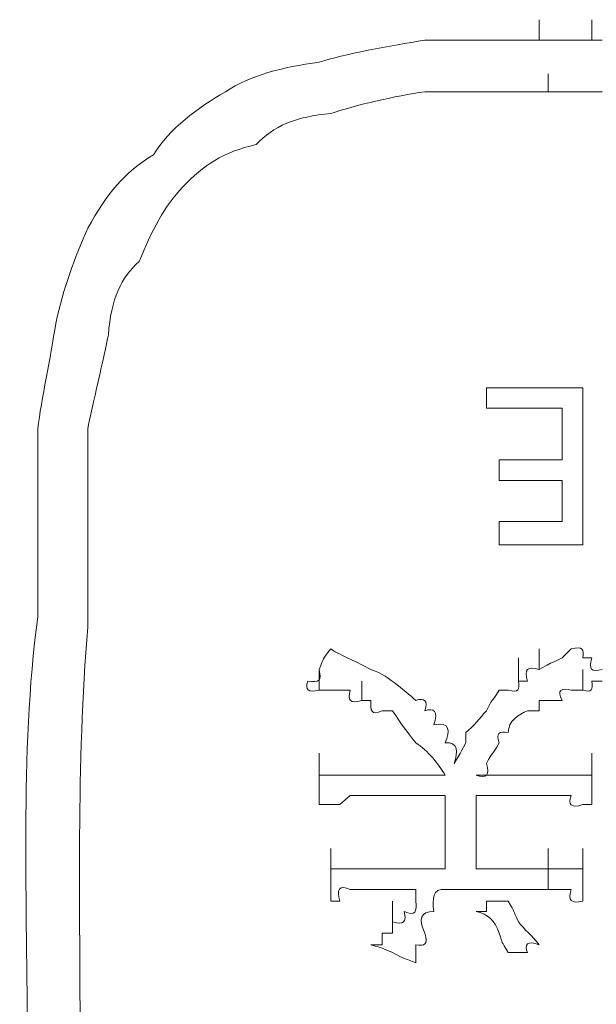
# Model space of a CAD drawing. Units: inches. Extents: x -469 to 2589, y -1198 to 617.
# Drawn here: x 146 to 151, y -520 to -511 of the extents above; entities that cross this region are included whole.
import ezdxf

# ---------------------------------------------------------------- set-up
doc = ezdxf.new("R2010")
doc.units = ezdxf.units.IN
doc.header["$MEASUREMENT"] = 0
doc.layers.add('图层 1', color=7, linetype='Continuous')

msp = doc.modelspace()

# ---------------------------------------------------------------- linework, layer by layer
at = {"layer": '图层 1', "lineweight": 0}
for points in [[(150.4762, -510.8217), (150.4762, -510.6304)], [(150.9663, -510.8217), (150.9663, -510.6304)], [(150.3686, -510.8217), (150.4762, -510.8217)], [(150.4762, -510.8217), (150.5599, -510.8217)], [(150.5599, -510.8217), (150.6914, -510.8217)], [(150.6914, -510.8217), (150.775, -510.8217)], [(150.775, -510.8217), (150.8826, -510.8217)], [(150.8826, -510.8217), (150.9663, -510.8217)], [(150.9663, -510.8217), (151.0619, -510.8217)], [(150.5599, -511.2998), (150.5599, -511.1325)], [(150.3686, -511.2998), (150.4762, -511.2998)], [(150.4762, -511.2998), (150.5599, -511.2998)], [(150.5599, -511.2998), (150.6914, -511.2998)], [(150.6914, -511.2998), (150.775, -511.2998)], [(150.775, -511.2998), (150.8826, -511.2998)], [(150.8826, -511.2998), (150.9663, -511.2998)], [(150.9663, -511.2998), (151.0619, -511.2998)], [(149.9861, -514.0491), (150.8826, -514.0491)], [(149.9861, -514.2404), (149.9861, -514.0491)], [(150.8826, -514.0491), (150.8826, -515.5075)], [(150.6914, -514.2404), (149.9861, -514.2404)], [(150.6914, -514.7185), (150.6914, -514.2404)], [(150.1056, -514.9098), (150.1056, -514.7185)], [(150.1056, -514.7185), (150.6914, -514.7185)], [(150.6914, -514.9098), (150.1056, -514.9098)], [(150.6914, -515.2923), (150.6914, -514.9098)], [(150.1056, -515.5075), (150.1056, -515.2923)], [(150.1056, -515.2923), (150.6914, -515.2923)], [(145.8143, -515.3999), (145.8143, -515.5075)], [(146.2805, -515.3999), (146.2805, -515.5075)], [(145.8143, -515.5075), (145.8143, -515.6031)], [(145.8143, -515.6987), (145.8143, -515.5075)], [(146.2805, -515.5075), (146.2805, -515.6031)], [(150.8826, -515.5075), (150.1056, -515.5075)], [(145.8143, -515.6031), (145.8143, -515.6987)], [(146.2805, -515.6987), (146.2805, -515.6031)], [(146.2805, -515.7943), (146.2805, -515.6031)], [(145.8143, -515.6987), (145.8143, -515.7943)], [(146.2805, -515.7943), (146.2805, -515.6987)], [(145.8143, -515.7943), (145.8143, -515.89)], [(146.2805, -515.7943), (146.2805, -515.89)], [(145.8143, -515.89), (145.8143, -515.9975)], [(146.2805, -515.9975), (146.2805, -515.89)], [(145.8143, -515.9975), (145.8143, -516.0812)], [(145.8143, -516.1769), (145.8143, -515.9975)], [(146.2805, -516.0812), (146.2805, -515.9975)], [(145.8143, -516.0812), (145.8143, -516.1769)], [(146.2805, -516.1769), (146.2805, -516.0812)], [(146.2805, -516.2725), (146.2805, -516.1769)], [(150.4762, -516.6669), (150.4762, -516.4757)], [(150.775, -516.4757), (150.6914, -516.5594)], [(150.285, -516.7745), (150.285, -516.5594)], [(150.8826, -516.5594), (150.9663, -516.5594)], [(148.4322, -516.8582), (148.4322, -516.6669)], [(150.8826, -516.8582), (150.8826, -516.6669)], [(148.8266, -516.9538), (148.8266, -516.7745)], [(150.3686, -516.7745), (150.285, -516.7745)], [(151.0619, -516.7745), (150.9663, -516.7745)], [(148.5397, -516.8582), (148.4322, -516.8582)], [(148.6234, -516.8582), (148.5397, -516.8582)], [(148.719, -516.8582), (148.6234, -516.8582)], [(150.1893, -516.8582), (150.1056, -516.8582)], [(150.8826, -516.8582), (150.775, -516.8582)], [(148.9103, -516.9538), (148.8266, -516.9538)], [(150.4762, -516.9538), (150.4762, -517.0495)], [(150.5599, -516.9538), (150.4762, -516.9538)], [(150.6914, -516.9538), (150.5599, -516.9538)], [(149.1135, -517.0495), (149.0179, -517.0495)], [(150.4762, -517.0495), (150.3686, -517.0495)], [(149.7949, -517.2527), (149.7949, -517.3483)], [(148.4322, -517.6471), (148.4322, -517.4439)], [(150.9663, -517.6471), (150.9663, -517.4439)], [(148.4322, -517.7428), (148.4322, -517.6471)], [(148.4322, -517.6471), (148.5397, -517.6471)], [(148.5397, -517.6471), (148.6234, -517.6471)], [(148.6234, -517.6471), (148.719, -517.6471)], [(148.719, -517.6471), (148.8266, -517.6471)], [(148.8266, -517.6471), (149.6036, -517.6471)], [(149.8905, -517.6471), (150.5599, -517.6471)], [(150.5599, -517.6471), (150.6914, -517.6471)], [(150.6914, -517.6471), (150.775, -517.6471)], [(150.775, -517.6471), (150.8826, -517.6471)], [(150.8826, -517.6471), (150.9663, -517.6471)], [(150.9663, -517.6471), (150.9663, -517.7428)], [(148.4322, -517.8384), (148.4322, -517.7428)], [(150.9663, -517.7428), (150.9663, -517.8384)], [(148.4322, -517.9221), (148.4322, -517.8384)], [(148.719, -517.8384), (148.6234, -517.9221)], [(148.8266, -517.8384), (148.719, -517.8384)], [(148.8266, -517.8384), (149.6036, -517.8384)], [(149.8905, -517.8384), (150.5599, -517.8384)], [(150.6914, -517.8384), (150.5599, -517.8384)], [(150.775, -517.8384), (150.6914, -517.8384)], [(150.9663, -517.8384), (150.9663, -517.9221)], [(148.5397, -517.9221), (148.4322, -517.9221)], [(148.6234, -517.9221), (148.5397, -517.9221)], [(149.6036, -518.1253), (149.6036, -517.9221)], [(150.9663, -517.9221), (150.8826, -517.9221)], [(149.6036, -518.0297), (149.6036, -518.1253)], [(149.6036, -518.2209), (149.6036, -518.0297)], [(149.8905, -518.0297), (149.8905, -518.1253)], [(149.6036, -518.1253), (149.6036, -518.2209)], [(149.6036, -518.3285), (149.6036, -518.1253)], [(149.6036, -518.3285), (149.6036, -518.1253)], [(149.6036, -518.2209), (149.6036, -518.3285)], [(149.6036, -518.4241), (149.6036, -518.2209)], [(149.6036, -518.4241), (149.6036, -518.2209)], [(148.5397, -518.5197), (148.5397, -518.3285)], [(149.6036, -518.3285), (149.6036, -518.4241)], [(150.5599, -518.5197), (150.5599, -518.3285)], [(150.8826, -518.5197), (150.8826, -518.3285)], [(149.6036, -518.4241), (149.6036, -518.5197)], [(148.5397, -518.6154), (148.5397, -518.5197)], [(148.5397, -518.5197), (148.6234, -518.5197)], [(148.6234, -518.5197), (148.719, -518.5197)], [(148.719, -518.5197), (148.8266, -518.5197)], [(148.8266, -518.5197), (148.9103, -518.5197)], [(148.9103, -518.5197), (149.6036, -518.5197)], [(149.8905, -518.5197), (150.4762, -518.5197)], [(150.4762, -518.5197), (150.5599, -518.5197)], [(150.5599, -518.711), (150.5599, -518.5197)], [(150.775, -518.5197), (150.8826, -518.5197)], [(150.8826, -518.5197), (150.8826, -518.6154)], [(148.5397, -518.711), (148.5397, -518.6154)], [(150.8826, -518.6154), (150.8826, -518.711)], [(148.5397, -518.8186), (148.5397, -518.711)], [(148.8266, -518.711), (148.719, -518.711)], [(148.9103, -518.711), (148.8266, -518.711)], [(148.9103, -518.711), (149.3287, -518.711)], [(149.3287, -518.8186), (149.3287, -518.711)], [(149.6036, -518.711), (150.4762, -518.711)], [(150.5599, -518.711), (150.4762, -518.711)], [(150.8826, -518.711), (150.8826, -518.8186)], [(148.6234, -518.8186), (148.5397, -518.8186)], [(149.1135, -519.0098), (149.1135, -518.8186)], [(149.9861, -518.9142), (149.9861, -518.8186)], [(149.9861, -518.8186), (150.1056, -518.8186)], [(150.1056, -518.8186), (150.1893, -518.8186)], [(149.8905, -518.9142), (149.9861, -518.9142)], [(149.1135, -519.1174), (149.1135, -519.0098)], [(149.0179, -519.225), (149.0179, -519.1174)], [(149.0179, -519.1174), (149.1135, -519.1174)], [(148.9103, -519.225), (149.0179, -519.225)]]:
    msp.add_lwpolyline(points, dxfattribs=at)
for points in [[(149.4123, -510.8217), (149.1016, -510.8695), (148.6473, -510.9531), (148.4322, -511.0249)], [(150.3686, -510.8217), (150.0698, -510.8217), (149.7231, -510.8217), (149.4123, -510.8217)], [(148.4322, -511.0249), (148.0855, -511.0727), (147.7986, -511.1444), (147.5595, -511.2998)], [(147.5595, -511.2998), (147.3085, -511.4432), (147.0336, -511.6465), (146.8901, -511.8855)], [(149.4123, -511.2998), (149.1494, -511.3357), (148.7429, -511.4313), (148.5397, -511.503)], [(150.3686, -511.2998), (150.0698, -511.2998), (149.7231, -511.2998), (149.4123, -511.2998)], [(148.5397, -511.503), (148.217, -511.5269), (148.0018, -511.6225), (147.8464, -511.7899)], [(147.8464, -511.7899), (147.5356, -511.8616), (147.3563, -511.9812), (147.1651, -512.1844)], [(146.8901, -511.8855), (146.6152, -512.0529), (146.4598, -512.2441), (146.2805, -512.5669)], [(147.1651, -512.1844), (146.9977, -512.3517), (146.8662, -512.6027), (146.7587, -512.8777)], [(146.2805, -512.5669), (146.161, -512.8299), (146.0534, -513.1287), (145.9817, -513.4514)], [(146.7587, -512.8777), (146.5913, -513.0211), (146.4957, -513.2243), (146.4718, -513.559)], [(145.9817, -513.4514), (145.9339, -513.7742), (145.8502, -514.1567), (145.8143, -514.4316)], [(146.4718, -513.559), (146.4359, -513.7383), (146.3164, -514.2404), (146.2805, -514.4316)], [(145.8143, -514.4316), (145.8143, -514.7544), (145.8143, -515.0771), (145.8143, -515.3999)], [(146.2805, -514.4316), (146.2805, -514.7544), (146.2805, -515.0771), (146.2805, -515.3999)], [(145.8143, -516.1769), (145.647, -517.4559), (145.7187, -518.8425), (145.7187, -520.1693)], [(146.2805, -516.2725), (146.1729, -517.5396), (146.2088, -518.8784), (146.2088, -520.1693)], [(148.4322, -516.6669), (148.48, -516.5474), (148.4561, -516.5833), (148.5397, -516.4757)], [(148.9103, -516.6669), (148.7908, -516.5952), (148.6473, -516.5474), (148.5397, -516.4757)], [(150.775, -516.4757), (150.8826, -516.4518), (150.8946, -516.4757), (150.8826, -516.5594)], [(150.6914, -516.5594), (150.536, -516.6311), (150.5838, -516.6072), (150.4762, -516.6669)], [(150.9663, -516.5594), (150.9304, -516.6669), (150.9663, -516.6909), (151.0619, -516.6669)], [(148.3246, -516.7745), (148.4322, -516.7865), (148.4561, -516.7745), (148.4322, -516.6669)], [(149.3287, -516.9538), (149.2211, -516.8582), (149.0418, -516.7028), (148.9103, -516.6669)], [(150.4762, -516.6669), (150.3686, -516.6311), (150.3328, -516.6669), (150.3686, -516.7745)], [(148.4322, -516.8582), (148.3246, -516.8821), (148.3007, -516.8582), (148.3246, -516.7745)], [(150.285, -516.7745), (150.2969, -516.8582), (150.285, -516.8821), (150.1893, -516.8582)], [(150.9663, -516.7745), (150.9783, -516.8582), (150.9663, -516.8821), (150.8826, -516.8582)], [(148.8266, -516.9538), (148.719, -516.9897), (148.6951, -516.9538), (148.719, -516.8582)], [(150.1056, -516.8582), (150.022, -516.9897), (150.0459, -516.9299), (149.9861, -517.0495)], [(150.775, -516.8582), (150.6914, -516.8343), (150.6316, -516.8582), (150.6914, -516.9538)], [(149.0179, -517.0495), (148.9103, -517.0973), (148.9103, -517.0495), (148.9103, -516.9538)], [(149.4123, -517.0495), (149.4482, -516.9538), (149.4123, -516.9299), (149.3287, -516.9538)], [(149.3287, -517.3483), (149.245, -517.2407), (149.1972, -517.1809), (149.1135, -517.0495)], [(149.496, -517.1809), (149.5438, -517.0495), (149.496, -517.0256), (149.4123, -517.0495)], [(149.9861, -517.0495), (149.9263, -517.1212), (149.8666, -517.1929), (149.7949, -517.2527)], [(150.3686, -517.0495), (150.285, -517.0853), (150.1893, -517.1451), (150.1893, -517.2527)], [(149.6036, -517.3483), (149.6514, -517.2407), (149.6514, -517.1451), (149.496, -517.1809)], [(150.1893, -517.2527), (150.1056, -517.2407), (150.0698, -517.2527), (150.1056, -517.3483)], [(149.6873, -517.5396), (149.7231, -517.432), (149.7231, -517.3363), (149.6036, -517.3483)], [(149.6036, -517.6471), (149.5319, -517.5396), (149.4482, -517.42), (149.3287, -517.3483)], [(149.7949, -517.3483), (149.7231, -517.4798), (149.759, -517.42), (149.6873, -517.5396)], [(150.1056, -517.3483), (150.0339, -517.4798), (150.0459, -517.42), (149.9861, -517.5396)], [(149.9861, -517.5396), (150.022, -517.6471), (149.9861, -517.683), (149.8905, -517.6471)], [(149.6036, -517.8384), (149.6036, -517.8982), (149.6036, -517.9579), (149.6036, -518.0297)], [(149.8905, -517.8384), (149.8905, -517.8982), (149.8905, -517.9579), (149.8905, -518.0297)], [(150.8826, -517.9221), (150.775, -517.9579), (150.7392, -517.9221), (150.775, -517.8384)], [(149.8905, -518.3285), (149.8905, -518.2568), (149.8905, -518.197), (149.8905, -518.1253)], [(149.8905, -518.5197), (149.8905, -518.448), (149.8905, -518.3883), (149.8905, -518.3285)], [(150.5599, -518.5197), (150.6316, -518.5197), (150.7033, -518.5197), (150.775, -518.5197)], [(148.719, -518.711), (148.6234, -518.6632), (148.5875, -518.711), (148.6234, -518.8186)], [(149.6036, -518.711), (149.4841, -518.6991), (149.4841, -518.7947), (149.496, -518.9142)], [(150.775, -518.711), (150.7033, -518.711), (150.6316, -518.711), (150.5599, -518.711)], [(150.8826, -518.8186), (150.775, -518.8425), (150.7392, -518.8186), (150.775, -518.711)], [(149.2211, -518.9142), (149.3287, -518.962), (149.3406, -518.9142), (149.3287, -518.8186)], [(150.1893, -518.8186), (150.261, -518.9381), (150.2252, -518.8903), (150.285, -519.0098)], [(149.1135, -519.0098), (149.2211, -519.0457), (149.245, -519.0098), (149.2211, -518.9142)], [(149.496, -518.9142), (149.3765, -518.9142), (149.3526, -518.9859), (149.4123, -519.1174)], [(150.1056, -519.1174), (150.0698, -518.9979), (149.9981, -518.9381), (149.8905, -518.9142)], [(150.285, -519.0098), (150.3328, -519.0816), (150.4164, -519.1413), (150.4762, -519.225)], [(149.4123, -519.1174), (149.4482, -519.225), (149.4123, -519.237), (149.3287, -519.225)], [(150.1893, -519.2967), (150.1176, -519.1772), (150.1415, -519.225), (150.1056, -519.1174)], [(149.1135, -519.2967), (148.994, -519.2489), (149.0418, -519.2609), (148.9103, -519.225)], [(149.3287, -519.225), (149.3287, -519.2609), (149.3287, -519.3206), (149.3287, -519.3924)], [(150.4762, -519.225), (150.3686, -519.1772), (150.3328, -519.225), (150.3686, -519.2967)], [(149.3287, -519.3924), (149.1852, -519.3326), (149.245, -519.3684), (149.1135, -519.2967)], [(150.3686, -519.2967), (150.2969, -519.2967), (150.261, -519.2967), (150.1893, -519.2967)]]:
    msp.add_open_spline(points, degree=3, dxfattribs=at)

doc.saveas('drawing.dxf')
